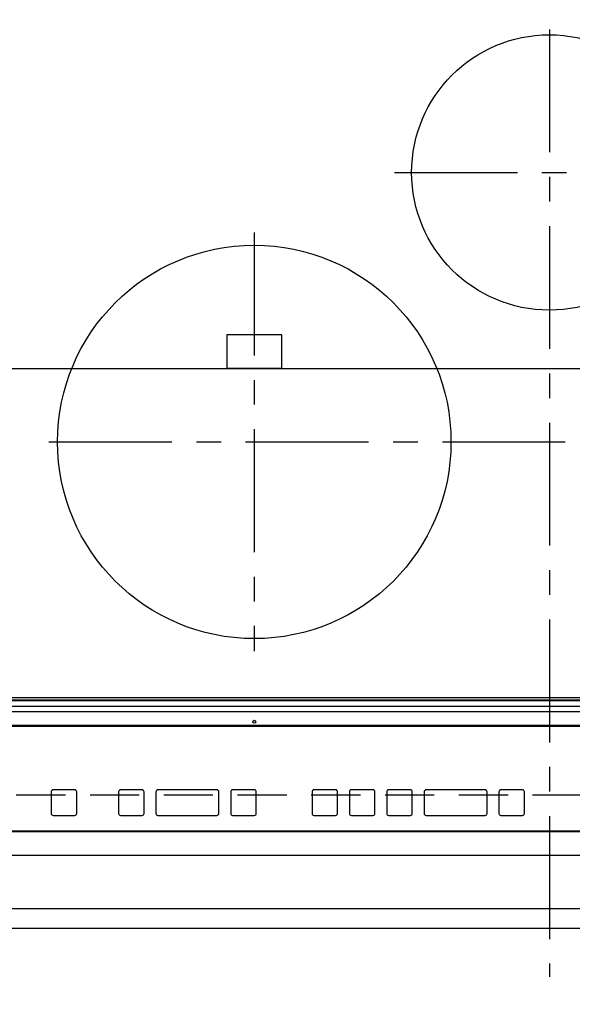
# Model space of a CAD drawing. Extents: x 0 to 26473, y -22065 to -13195.
# Drawn here: x 16912 to 17193, y -15719 to -15218 of the extents above; entities that cross this region are included whole.
import ezdxf

# ---------------------------------------------------------------- set-up
doc = ezdxf.new("R2010")
doc.units = 0
doc.header["$LTSCALE"] = 50
doc.header["$MEASUREMENT"] = 0
for name, pattern in [('CENTER', [2, 1.25, -0.25, 0.25, -0.25]), ('DASHED', [0.75, 0.5, -0.25]), ('HIDDEN', [0.375, 0.25, -0.125])]:
    doc.linetypes.add(name, pattern=pattern)
doc.layers.get('0').update_dxf_attribs({"linetype": 'CONTINUOUS'})
doc.layers.get('DEFPOINTS').update_dxf_attribs({"color": 146, "linetype": 'CONTINUOUS'})
for name, color, linetype in [('121-キャビネット（中）', 253, 'HIDDEN'), ('126-甲板', 2, 'CONTINUOUS'), ('150-機器', 8, 'CONTINUOUS'), ('166-寸法B', 11, 'CONTINUOUS')]:
    doc.layers.add(name, color=color, linetype=linetype)
doc.styles.add('KH001', font='txt')
doc.dimstyles.new('KH1xx015', dxfattribs={"dimscale": 10, "dimtxt": 3.8, "dimasz": 0.8, "dimexe": 0.3, "dimexo": 1.2, "dimgap": 0.5, "dimtad": 3, "dimdec": 1, "dimdsep": 46, "dimlunit": 6, "dimtxsty": 'KH001', "dimblk": 'DOT', "dimcen": 1, "dimdle": 1, "dimclrd": 256, "dimclre": 256, "dimclrt": 256, "dimadec": 0, "dimazin": 0, "dimtfac": 1, "dimtdec": 1, "dimtix": 1, "dimtmove": 2, "dimatfit": 3, "dimldrblk": 'CLOSEDBLANK', "dimfxl": 1, "dimtolj": 1, "dimtzin": 0, "dimlwd": -1, "dimlwe": -1, "dimarcsym": 0})
doc.dimstyles.new('KH1xx030', dxfattribs={"dimscale": 30, "dimtxt": 2, "dimasz": 0.6, "dimexe": 0.3, "dimexo": 1.2, "dimgap": 0.5, "dimtad": 3, "dimdec": 1, "dimdsep": 46, "dimlunit": 6, "dimtxsty": 'KH001', "dimblk": 'DOT', "dimcen": 1, "dimdle": 1, "dimclrd": 256, "dimclre": 256, "dimclrt": 256, "dimadec": 0, "dimazin": 0, "dimtfac": 1, "dimtdec": 1, "dimtix": 1, "dimtmove": 2, "dimatfit": 3, "dimldrblk": 'CLOSEDBLANK', "dimfxl": 1, "dimtolj": 1, "dimtzin": 0, "dimlwd": -1, "dimlwe": -1, "dimarcsym": 0})

# ---------------------------------------------------------------- blocks, each defined once
blk = doc.blocks.new('_Dot')
at = {"color": 0, "linetype": 'ByBlock', "lineweight": -2}
blk.add_line((-0.5, 0), (-1, 0), dxfattribs=at)
at = {"color": 0, "linetype": 'ByBlock', "const_width": 0.5}
blk.add_lwpolyline([(-0.25, 0, 1), (0.25, 0, 1)], format="xyb", close=True, dxfattribs=at)
blk = doc.blocks.new('*D50')
at = {"layer": '166-寸法B', "transparency": 16777216}
for p, q in [((15211.51, -15716.06), (15211.51, -16064.06)), ((17649.51, -15716.06), (17649.51, -16064.06)), ((15229.51, -16055.06), (17631.51, -16055.06))]:
    blk.add_line(p, q, dxfattribs=at)
at = {"layer": 'DEFPOINTS', "color": 0, "transparency": 16777216}
for p in [(15211.51, -15680.06), (17649.51, -15680.06), (17649.51, -16055.06)]:
    blk.add_point(p, dxfattribs=at)
at = {"layer": '166-寸法B', "transparency": 16777216, "xscale": 18, "yscale": 18, "zscale": 18, "rotation": 180}
blk.add_blockref('_Dot', (15211.51, -16055.06), dxfattribs=at)
at = {"layer": '166-寸法B', "transparency": 16777216, "xscale": 18, "yscale": 18, "zscale": 18}
blk.add_blockref('_Dot', (17649.51, -16055.06), dxfattribs=at)
at = {"layer": '166-寸法B', "transparency": 16777216, "insert": (16430.51, -16004.75), "char_height": 60, "attachment_point": 5, "style": 'KH001'}
blk.add_mtext('\\A1;2,438〈ﾜｰｸﾄｯﾌﾟ寸法〉', dxfattribs=at)
blk = doc.blocks.new('_ClosedBlank')
at = {"color": 0, "linetype": 'ByBlock', "lineweight": -2}
for p, q in [((-1, 0.167), (0, 0)), ((-1, 0.167), (-1, -0.167)), ((0, 0), (-1, -0.167))]:
    blk.add_line(p, q, dxfattribs=at)
blk = doc.blocks.new('HT-F6S_H2')
at = {"layer": '126-甲板', "linetype": 'DASHED'}
blk.add_line((-271, -179.35), (271, -179.35), dxfattribs=at)
at = {"layer": '150-機器', "color": 161, "linetype": 'CENTER'}
for p, q in [((0, 309.76), (0, -271.88)), ((-78.76, 137), (77.2, 137)), ((-150, 106.45), (-150, -106.45)), ((-254.4, 0), (250, 0))]:
    blk.add_line(p, q, dxfattribs=at)
at = {"layer": '150-機器', "color": 13, "linetype": 'Continuous'}
for p, q in [((-136, 54.5), (-164, 54.5)), ((-164, 54.5), (-164, 37.5)), ((-136, 37.5), (-136, 54.5)), ((-164, 37.5), (-136, 37.5)), ((288.8, -130.12), (-288.8, -130.12)), ((-297.5, -134.29), (297.5, -134.29)), ((-289.1, -131.12), (289.1, -131.12)), ((289.1, -131.62), (-289.1, -131.62)), ((-295.5, -137.07), (295.5, -137.07)), ((284.5, -144.14), (-284.5, -144.14)), ((284, -144.64), (-284, -144.64)), ((284, -144.65), (-284, -144.65)), ((-253.25, -177.89), (-253.25, -177.87)), ((-253.25, -177.89), (-253.25, -188.88)), ((-241.25, -176.87), (-252.25, -176.87)), ((-252.25, -176.89), (-252.25, -176.87)), ((-241.25, -176.89), (-252.25, -176.89)), ((-241.25, -176.89), (-241.25, -176.87)), ((-240.25, -177.89), (-240.25, -177.87)), ((-240.25, -188.88), (-240.25, -177.89)), ((-219, -177.89), (-219, -177.87)), ((-219, -177.89), (-219, -188.88)), ((-207, -176.87), (-218, -176.87)), ((-218, -176.89), (-218, -176.87)), ((-207, -176.89), (-218, -176.89)), ((-207, -176.89), (-207, -176.87)), ((-206, -177.89), (-206, -177.87)), ((-206, -188.88), (-206, -177.89)), ((-200, -177.89), (-200, -177.87)), ((-200, -177.89), (-200, -188.88)), ((-169, -176.87), (-199, -176.87)), ((-199, -176.89), (-199, -176.87)), ((-169, -176.89), (-199, -176.89)), ((-169, -176.89), (-169, -176.87)), ((-168, -177.89), (-168, -177.87)), ((-168, -188.88), (-168, -177.89)), ((-162, -177.89), (-162, -177.87)), ((-162, -177.89), (-162, -188.88)), ((-150, -176.87), (-161, -176.87)), ((-161, -176.89), (-161, -176.87)), ((-150, -176.89), (-161, -176.89)), ((-150, -176.89), (-150, -176.87)), ((-149, -177.89), (-149, -177.87)), ((-149, -188.88), (-149, -177.89)), ((-120.66, -177.9), (-120.66, -177.88)), ((-120.66, -177.9), (-120.66, -188.89)), ((-108.66, -176.88), (-119.66, -176.88)), ((-119.66, -176.9), (-119.66, -176.88)), ((-108.66, -176.9), (-119.66, -176.9)), ((-108.66, -176.9), (-108.66, -176.88)), ((-107.66, -177.9), (-107.66, -177.88)), ((-107.66, -188.89), (-107.66, -177.9)), ((-101.66, -177.9), (-101.66, -177.88)), ((-101.66, -177.9), (-101.66, -188.89)), ((-89.66, -176.88), (-100.66, -176.88)), ((-100.66, -176.9), (-100.66, -176.88)), ((-89.66, -176.9), (-100.66, -176.9)), ((-89.66, -176.9), (-89.66, -176.88)), ((-88.66, -177.9), (-88.66, -177.88)), ((-88.66, -188.89), (-88.66, -177.9)), ((-82.66, -177.9), (-82.66, -177.88)), ((-82.66, -177.9), (-82.66, -188.89)), ((-70.66, -176.88), (-81.66, -176.88)), ((-81.66, -176.9), (-81.66, -176.88)), ((-70.66, -176.9), (-81.66, -176.9)), ((-70.66, -176.9), (-70.66, -176.88)), ((-69.66, -177.9), (-69.66, -177.88)), ((-69.66, -188.89), (-69.66, -177.9)), ((-63.66, -177.9), (-63.66, -177.88)), ((-63.66, -177.9), (-63.66, -188.89)), ((-32.66, -176.88), (-62.66, -176.88)), ((-62.66, -176.9), (-62.66, -176.88)), ((-32.66, -176.9), (-62.66, -176.9)), ((-32.66, -176.9), (-32.66, -176.88)), ((-31.66, -177.9), (-31.66, -177.88)), ((-31.66, -188.89), (-31.66, -177.9)), ((-25.66, -177.9), (-25.66, -177.88)), ((-25.66, -177.9), (-25.66, -188.89)), ((-13.66, -176.88), (-24.66, -176.88)), ((-24.66, -176.9), (-24.66, -176.88)), ((-13.66, -176.9), (-24.66, -176.9)), ((-13.66, -176.9), (-13.66, -176.88)), ((-12.66, -177.9), (-12.66, -177.88)), ((-12.66, -188.89), (-12.66, -177.9)), ((-252.25, -189.88), (-241.25, -189.88)), ((-218, -189.88), (-207, -189.88)), ((-199, -189.88), (-169, -189.88)), ((-161, -189.88), (-150, -189.88)), ((-119.66, -189.89), (-108.66, -189.89)), ((-100.66, -189.89), (-89.66, -189.89)), ((-81.66, -189.89), (-70.66, -189.89)), ((-62.66, -189.89), (-32.66, -189.89)), ((-24.66, -189.89), (-13.66, -189.89)), ((-279.5, -198.12), (279.5, -198.12)), ((-279, -197.64), (279, -197.64)), ((-279.5, -210.03), (279.5, -210.03))]:
    blk.add_line(p, q, dxfattribs=at)
for centre, radius in [((0, 137), 70), ((-150, 0), 100), ((-150, -142.27), 0.742)]:
    blk.add_circle(centre, radius, dxfattribs=at)
for centre, start, end in [((-252.25, -177.87), 89.989, 179.9903), ((-252.25, -177.89), 89.9891, 179.9902), ((-241.25, -177.87), 0.0107, 90.0091), ((-241.25, -177.89), 0.0105, 90.0091), ((-218, -177.87), 89.9896, 179.9906), ((-218, -177.89), 89.9897, 179.9905), ((-207, -177.87), 0.0093, 90.0103), ((-207, -177.89), 0.0095, 90.0101), ((-199, -177.87), 89.9902, 179.991), ((-199, -177.89), 89.9902, 179.991), ((-169, -177.87), 0.0095, 90.0101), ((-169, -177.89), 0.0094, 90.0104), ((-161, -177.87), 89.9909, 179.9893), ((-161, -177.89), 89.9909, 179.9893), ((-150, -177.87), 0.0107, 90.0089), ((-150, -177.89), 0.0107, 90.0089), ((-119.66, -177.88), 89.99, 179.9905), ((-119.66, -177.9), 89.99, 179.9905), ((-108.66, -177.88), 0.0099, 90.0098), ((-108.66, -177.9), 0.0099, 90.0098), ((-100.66, -177.88), 89.9901, 179.9901), ((-100.66, -177.9), 89.9902, 179.99), ((-89.66, -177.88), 0.0099, 90.01), ((-89.66, -177.9), 0.0097, 90.01), ((-81.66, -177.88), 89.9905, 179.9899), ((-81.66, -177.9), 89.9905, 179.9899), ((-70.66, -177.88), 0.0101, 90.0097), ((-70.66, -177.9), 0.0101, 90.0097), ((-62.66, -177.88), 89.9898, 179.9907), ((-62.66, -177.9), 89.9898, 179.9907), ((-32.66, -177.88), 0.01, 90.0098), ((-32.66, -177.9), 0.01, 90.0096), ((-24.66, -177.88), 89.9903, 179.9901), ((-24.66, -177.9), 89.9903, 179.9901), ((-13.66, -177.88), 0.0098, 90.0099), ((-13.66, -177.9), 0.0098, 90.0099), ((-252.25, -188.88), 180.0099, 270.0107), ((-241.25, -188.88), 269.991, 359.9893), ((-218, -188.88), 180.0095, 270.0102), ((-207, -188.88), 269.9898, 359.9905), ((-199, -188.88), 180.0107, 270.0091), ((-169, -188.88), 269.9898, 359.9905), ((-161, -188.88), 180.0107, 270.009), ((-150, -188.88), 269.991, 359.9893), ((-119.66, -188.89), 180.0101, 270.0097), ((-108.66, -188.89), 269.9904, 359.9899), ((-100.66, -188.89), 180.0101, 270.0096), ((-89.66, -188.89), 269.9904, 359.9899), ((-81.66, -188.89), 180.0101, 270.0096), ((-70.66, -188.89), 269.9904, 359.9899), ((-62.66, -188.89), 180.01, 270.0098), ((-32.66, -188.89), 269.9902, 359.9903), ((-24.66, -188.89), 180.0099, 270.0098), ((-13.66, -188.89), 269.9902, 359.9901)]:
    blk.add_arc(centre, 1, start, end, dxfattribs=at)
blk = doc.blocks.new('*D59')
at = {"layer": '166-寸法B', "transparency": 16777216}
for p, q in [((15211.51, -15716.06), (15211.51, -16199.06)), ((17652.51, -15716.06), (17652.51, -16199.06)), ((15229.51, -16190.06), (17634.51, -16190.06))]:
    blk.add_line(p, q, dxfattribs=at)
at = {"layer": 'DEFPOINTS', "color": 0, "transparency": 16777216}
for p in [(15211.51, -15680.06), (17652.51, -15680.06), (17652.51, -16190.06)]:
    blk.add_point(p, dxfattribs=at)
at = {"layer": '166-寸法B', "transparency": 16777216, "xscale": 18, "yscale": 18, "zscale": 18, "rotation": 180}
blk.add_blockref('_Dot', (15211.51, -16190.06), dxfattribs=at)
at = {"layer": '166-寸法B', "transparency": 16777216, "xscale": 18, "yscale": 18, "zscale": 18}
blk.add_blockref('_Dot', (17652.51, -16190.06), dxfattribs=at)
at = {"layer": '166-寸法B', "transparency": 16777216, "insert": (16432.01, -16141.25), "char_height": 60, "attachment_point": 5, "style": 'KH001'}
blk.add_mtext('\\A1;2,441', dxfattribs=at)
blk = doc.blocks.new('*D61')
at = {"layer": 'DEFPOINTS', "transparency": 16777216}
for p, q in [((16883.51, -15658.06), (16883.51, -15392.3)), ((17633.51, -15658.06), (17633.51, -15392.3)), ((16891.51, -15395.3), (17625.51, -15395.3))]:
    blk.add_line(p, q, dxfattribs=at)
at = {"layer": 'DEFPOINTS', "color": 0, "transparency": 16777216}
for p in [(17633.51, -15395.3), (16883.51, -15670.06), (17633.51, -15670.06)]:
    blk.add_point(p, dxfattribs=at)
at = {"layer": 'DEFPOINTS', "transparency": 16777216, "xscale": 8, "yscale": 8, "zscale": 8, "rotation": 180}
blk.add_blockref('_Dot', (16883.51, -15395.3), dxfattribs=at)
at = {"layer": 'DEFPOINTS', "transparency": 16777216, "xscale": 8, "yscale": 8, "zscale": 8}
blk.add_blockref('_Dot', (17633.51, -15395.3), dxfattribs=at)
at = {"layer": 'DEFPOINTS', "transparency": 16777216, "insert": (17258.51, -15371.3), "char_height": 38, "attachment_point": 5, "style": 'KH001'}
blk.add_mtext('\\A1;750', dxfattribs=at)

msp = doc.modelspace()

# ---------------------------------------------------------------- linework, layer by layer
at = {"layer": '121-キャビネット（中）', "ltscale": 2}
msp.add_lwpolyline([(17652.51, -15670.06), (15214.51, -15670.06), (15214.51, -15011.06)], dxfattribs=at)
at = {"layer": '126-甲板'}
msp.add_lwpolyline([(17649.51, -15033.06), (17649.51, -15680.06), (15211.51, -15680.06), (15211.51, -14880.06), (16744.51, -14880.06)], dxfattribs=at)
at = {"layer": 'DEFPOINTS', "linetype": 'DASHED'}
msp.add_lwpolyline([(17633.51, -15670.06), (16883.51, -15670.06), (16883.51, -15030.06), (17633.51, -15030.06)], close=True, dxfattribs=at)

# ---------------------------------------------------------------- block references
at = {"layer": '150-機器'}
msp.add_blockref('HT-F6S_H2', (17181.31, -15432.71), dxfattribs=at)

# ---------------------------------------------------------------- dimensions: what is measured, and where the dimension line sits
at = {"layer": '166-寸法B'}
dim = msp.add_linear_dim(base=(17649.51, -16055.06), p1=(15211.51, -15680.06), p2=(17649.51, -15680.06), angle=180, text='<>〈ﾜｰｸﾄｯﾌﾟ寸法〉', dimstyle='KH1xx030', dxfattribs=at)
dim.commit()
dim.dimension.update_dxf_attribs({"geometry": '*D50', "text_midpoint": (16430.51, -16004.75)})
dim = msp.add_linear_dim(base=(17652.51, -16190.06), p1=(15211.51, -15680.06), p2=(17652.51, -15680.06), angle=180, dimstyle='KH1xx030', dxfattribs=at)
dim.commit()
dim.dimension.update_dxf_attribs({"geometry": '*D59', "text_midpoint": (16432.01, -16141.25)})
at = {"layer": 'DEFPOINTS'}
dim = msp.add_linear_dim(base=(17633.51, -15395.3), p1=(16883.51, -15670.06), p2=(17633.51, -15670.06), angle=180, dimstyle='KH1xx015', dxfattribs=at)
dim.commit()
dim.dimension.update_dxf_attribs({"geometry": '*D61', "text_midpoint": (17258.51, -15371.3)})

doc.saveas('drawing.dxf')
